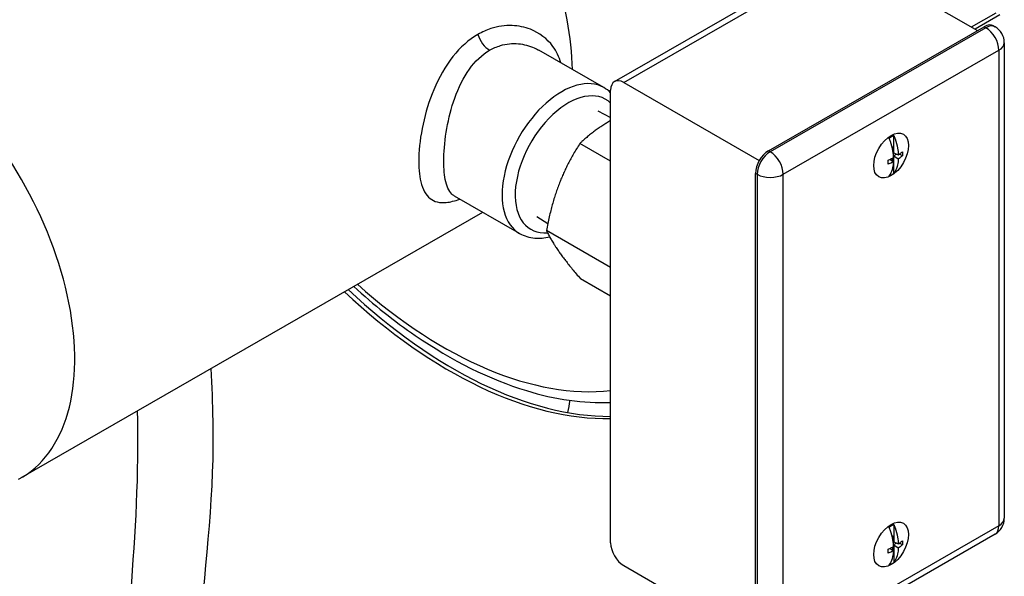
# Model space of a CAD drawing. Extents: x 29.4 to 41.4, y 2.6 to 10.4.
# Drawn here: x 36 to 36.2, y 6.9 to 7.1 of the extents above; entities that cross this region are included whole.
import ezdxf

# ---------------------------------------------------------------- set-up
doc = ezdxf.new("R2010")
doc.units = 0
doc.header["$MEASUREMENT"] = 0
for name, color, linetype, lineweight in [('1', 1, 'Continuous', 30), ('Visible Edges(ANSI)', 7, 'Continuous', 30), ('Visible Tangent Edges(ANSI)', 7, 'Continuous', 30)]:
    doc.layers.add(name, color=color, linetype=linetype, lineweight=lineweight)

# ---------------------------------------------------------------- blocks, each defined once
blk = doc.blocks.new('A$C620D48E0')
at = {"layer": 'Visible Edges(ANSI)'}
for p, q in [((0.19831, 0.06003), (0.2477, 0.08847)), ((0.24975, 0.08827), (0.27903, 0.07141)), ((0.27766, 0.07219), (0.28315, 0.07535)), ((0.28398, 0.07487), (0.2785, 0.07171)), ((0.23255, 0.04464), (0.28049, 0.07225)), ((0.28254, 0.07245), (0.28291, 0.07223)), ((0.28497, 0.06867), (0.28497, -0.03713)), ((0.19592, 0.0587), (0.18146, 0.06703)), ((0.20036, 0.05983), (0.2305, 0.04247)), ((0.19745, -0.04263), (0.19745, 0.05814)), ((0.19458, 0.05349), (0.19745, 0.05203)), ((0.19745, 0.04233), (0.19061, 0.04628)), ((0.26044, 0.04419), (0.26044, 0.04802)), ((0.26003, 0.04537), (0.26024, 0.04549)), ((0.26012, 0.04497), (0.26012, 0.04542)), ((0.26024, 0.04549), (0.26024, 0.04427)), ((0.26027, 0.04409), (0.26044, 0.04419)), ((0.26033, 0.04352), (0.26101, 0.04391)), ((0.26044, 0.04419), (0.2614, 0.04371)), ((0.26232, 0.04353), (0.26168, 0.0439)), ((0.25954, 0.04274), (0.26036, 0.0422)), ((0.25959, 0.0427), (0.25959, 0.04276)), ((0.26012, 0.04235), (0.26012, 0.04299)), ((0.26024, 0.04305), (0.26024, 0.04227)), ((0.26044, 0.04343), (0.26034, 0.04338)), ((0.2614, 0.0428), (0.26044, 0.04343)), ((0.26044, 0.0396), (0.26044, 0.04343)), ((0.22965, -0.0662), (0.22965, 0.03961)), ((0.17722, 0.02623), (0.16276, 0.03456)), ((0.06636, -0.02816), (0.16902, 0.03095)), ((0.18106, 0.03), (0.18349, 0.02842)), ((0.19745, 0.01867), (0.18319, 0.02688)), ((0.19745, 0.01229), (0.19078, 0.01613)), ((0.26044, -0.03855), (0.26044, -0.04238)), ((0.28291, -0.0407), (0.23498, -0.0683)), ((0.26003, -0.0412), (0.26024, -0.04108)), ((0.26012, -0.04115), (0.26012, -0.0416)), ((0.26024, -0.04108), (0.26024, -0.04229)), ((0.26012, -0.04358), (0.26012, -0.04421)), ((0.26024, -0.04352), (0.26024, -0.0443)), ((0.26027, -0.04247), (0.26044, -0.04238)), ((0.26101, -0.04266), (0.26033, -0.04305)), ((0.26044, -0.04313), (0.26034, -0.04319)), ((0.26044, -0.04238), (0.2614, -0.04286)), ((0.2614, -0.04377), (0.26044, -0.04313)), ((0.26044, -0.04313), (0.26044, -0.04696)), ((0.26232, -0.04304), (0.26168, -0.04267)), ((0.25954, -0.04383), (0.26036, -0.04437)), ((0.25959, -0.04387), (0.25959, -0.04381)), ((0.20036, -0.04766), (0.22965, -0.06453))]:
    blk.add_line(p, q, dxfattribs=at)
for centre, start, end in [((0.28086, 0.06867), 0, 60.064), ((0.28086, -0.03713), 299.936, 0)]:
    blk.add_arc(centre, 0.00411, start, end, dxfattribs=at)
for centre, major_axis, start_param, end_param in [((0.14828, 0.08539), (-0.0287, 0.04985), 3.944673, 5.727379), ((0.03765, 0.02168), (-0.0287, 0.04985), 3.12304, 6.301738), ((0.28049, 0.06889), (0.00205, 0.00356), 0, 0.783464), ((0.20036, 0.05647), (-0.00205, 0.00356), 5.499721, 7.070517), ((0.25991, 0.04351), (0.00259, 0.00451), 0.640749, 0.92618), ((0.23255, 0.04128), (-0.00205, -0.00356), 3.925057, 5.495853), ((0.25991, 0.04351), (-0.00259, -0.00451), 0.640749, 0.92618), ((0.16173, 0.08575), (0.05502, -0.09554), 5.19454, 5.975647), ((0.16255, 0.08622), (0.05502, -0.09554), 5.19454, 5.963942), ((0.25991, -0.04306), (0.00259, 0.00451), 0.640749, 0.92618), ((0.20036, -0.0443), (-0.00205, 0.00356), 0.787332, 2.358128), ((0.25991, -0.04306), (-0.00259, -0.00451), 0.640749, 0.92618)]:
    blk.add_ellipse(centre, major_axis=major_axis, ratio=0.578093, start_param=start_param, end_param=end_param, dxfattribs=at)
for centre in [(0.2598, 0.04358), (0.2598, -0.04299)]:
    blk.add_ellipse(centre, major_axis=(-0.00273, -0.00474), ratio=0.578093, dxfattribs=at)
blk.add_open_spline([(0.19745, 0.05754), (0.19699, 0.05799), (0.19648, 0.05838), (0.19592, 0.0587)], degree=3, dxfattribs=at)
for points, weights in [([(0.19745, 0.05132), (0.1938, 0.04926), (0.19061, 0.04628)], [1.12091567684, 1.12461574453, 1.03825471127]), ([(0.19061, 0.04628), (0.18515, 0.03766), (0.18319, 0.02688)], [1.03810820892, 1.19716798004, 1.03122620363]), ([(0.18319, 0.02688), (0.18522, 0.02255), (0.19078, 0.01613)], [1.03099041203, 1.18421795069, 1.02433305003])]:
    blk.add_rational_spline(points, weights, degree=2, dxfattribs=at)
for points, knots in [([(0.26036, 0.04311), (0.26034, 0.04358), (0.26028, 0.04408), (0.26007, 0.04529), (0.25988, 0.04601), (0.25958, 0.04691), (0.25949, 0.04716), (0.25939, 0.04742)], [2.4187737, 2.4187737, 2.4187737, 2.4187737, 2.5428776, 2.5428776, 2.7093561, 2.7093561, 2.7711845, 2.7711845, 2.7711845, 2.7711845]), ([(0.26044, 0.04802), (0.26054, 0.04776), (0.26063, 0.04751), (0.26093, 0.04661), (0.26111, 0.0459), (0.26133, 0.04469), (0.26138, 0.04418), (0.2614, 0.04371)], [1.9816137, 1.9816137, 1.9816137, 1.9816137, 2.0434422, 2.0434422, 2.2099207, 2.2099207, 2.3340246, 2.3340246, 2.3340246, 2.3340246]), ([(0.2614, 0.04371), (0.26154, 0.0438), (0.26167, 0.04389), (0.26196, 0.04411), (0.26215, 0.04426), (0.26232, 0.04442)], [2.4298218, 2.4298218, 2.4298218, 2.4298218, 2.4730618, 2.4730618, 2.5412017, 2.5412017, 2.5412017, 2.5412017]), ([(0.26232, 0.04442), (0.26233, 0.04426), (0.26234, 0.04411), (0.26234, 0.04382), (0.26233, 0.04367), (0.26232, 0.04353)], [2.31240328, 2.31240328, 2.31240328, 2.31240328, 2.35328602, 2.35328602, 2.39416875, 2.39416875, 2.39416875, 2.39416875]), ([(0.25912, 0.04257), (0.25939, 0.04267), (0.25966, 0.04278), (0.26004, 0.04296), (0.26021, 0.04303), (0.26036, 0.04311)], [2.210498, 2.210498, 2.210498, 2.210498, 2.2786379, 2.2786379, 2.321878, 2.321878, 2.321878, 2.321878]), ([(0.25912, 0.04168), (0.25912, 0.04183), (0.25912, 0.04197), (0.25912, 0.04226), (0.25912, 0.04241), (0.25912, 0.04257)], [2.31240328, 2.31240328, 2.31240328, 2.31240328, 2.35328602, 2.35328602, 2.39416875, 2.39416875, 2.39416875, 2.39416875]), ([(0.26036, 0.0422), (0.26021, 0.04212), (0.26004, 0.04204), (0.25966, 0.04188), (0.25939, 0.04177), (0.25912, 0.04168)], [2.4298218, 2.4298218, 2.4298218, 2.4298218, 2.4730618, 2.4730618, 2.5412017, 2.5412017, 2.5412017, 2.5412017]), ([(0.25939, 0.039), (0.25949, 0.03915), (0.25958, 0.03929), (0.25988, 0.03985), (0.26007, 0.04035), (0.26028, 0.04131), (0.26034, 0.04175), (0.26036, 0.0422)], [1.9816137, 1.9816137, 1.9816137, 1.9816137, 2.0434422, 2.0434422, 2.2099207, 2.2099207, 2.3340246, 2.3340246, 2.3340246, 2.3340246]), ([(0.2614, 0.0428), (0.26138, 0.04236), (0.26133, 0.04192), (0.26111, 0.04095), (0.26093, 0.04045), (0.26063, 0.0399), (0.26054, 0.03975), (0.26044, 0.0396)], [2.4187737, 2.4187737, 2.4187737, 2.4187737, 2.5428776, 2.5428776, 2.7093561, 2.7093561, 2.7711845, 2.7711845, 2.7711845, 2.7711845]), ([(0.26232, 0.04353), (0.26215, 0.04337), (0.26196, 0.04321), (0.26167, 0.04298), (0.26154, 0.04289), (0.2614, 0.0428)], [2.210498, 2.210498, 2.210498, 2.210498, 2.2786379, 2.2786379, 2.321878, 2.321878, 2.321878, 2.321878]), ([(0.17722, 0.02623), (0.17824, 0.02564), (0.17938, 0.0253), (0.18165, 0.02511), (0.18277, 0.02522), (0.18389, 0.0255)], [2.3581282, 2.3581282, 2.3581282, 2.3581282, 2.623883, 2.623883, 2.8679554, 2.8679554, 2.8679554, 2.8679554]), ([(0.14033, 0.01443), (0.14479, 0.01038), (0.14937, 0.00672), (0.1622, -0.00208), (0.17056, -0.00626), (0.18515, -0.01069), (0.19145, -0.0116), (0.19745, -0.01138)], [4.431219, 4.431219, 4.431219, 4.431219, 4.6170371, 4.6170371, 4.9435357, 4.9435357, 5.1992763, 5.1992763, 5.1992763, 5.1992763]), ([(0.10861, -0.00383), (0.109, -0.01164), (0.10918, -0.01935), (0.10829, -0.04316), (0.10603, -0.05791), (0.10483, -0.08661), (0.10463, -0.09971), (0.10425, -0.11578), (0.10413, -0.11885), (0.10406, -0.1219)], [25.341573, 25.341573, 25.341573, 25.341573, 27.507631, 27.507631, 32.209789, 32.209789, 36.003683, 36.003683, 36.892897, 36.892897, 36.892897, 36.892897]), ([(0.08744, -0.12253), (0.08759, -0.11364), (0.08784, -0.10486), (0.08869, -0.06885), (0.09277, -0.0436), (0.09232, -0.01514), (0.0923, -0.01419), (0.09229, -0.01323)], [1.192221, 1.192221, 1.192221, 1.192221, 3.761737, 3.761737, 11.678026, 11.678026, 11.951815, 11.951815, 11.951815, 11.951815]), ([(0.26036, -0.04346), (0.26034, -0.04299), (0.26028, -0.04248), (0.26007, -0.04127), (0.25988, -0.04056), (0.25958, -0.03966), (0.25949, -0.03941), (0.25939, -0.03915)], [2.4187737, 2.4187737, 2.4187737, 2.4187737, 2.5428776, 2.5428776, 2.7093561, 2.7093561, 2.7711845, 2.7711845, 2.7711845, 2.7711845]), ([(0.26044, -0.03855), (0.26054, -0.03881), (0.26063, -0.03906), (0.26093, -0.03996), (0.26111, -0.04067), (0.26133, -0.04188), (0.26138, -0.04239), (0.2614, -0.04286)], [1.9816137, 1.9816137, 1.9816137, 1.9816137, 2.0434422, 2.0434422, 2.2099207, 2.2099207, 2.3340246, 2.3340246, 2.3340246, 2.3340246]), ([(0.25912, -0.044), (0.25939, -0.0439), (0.25966, -0.04378), (0.26004, -0.04361), (0.26021, -0.04353), (0.26036, -0.04346)], [2.210498, 2.210498, 2.210498, 2.210498, 2.2786379, 2.2786379, 2.321878, 2.321878, 2.321878, 2.321878]), ([(0.2614, -0.04377), (0.26138, -0.04421), (0.26133, -0.04465), (0.26111, -0.04562), (0.26093, -0.04612), (0.26063, -0.04667), (0.26054, -0.04682), (0.26044, -0.04696)], [2.4187737, 2.4187737, 2.4187737, 2.4187737, 2.5428776, 2.5428776, 2.7093561, 2.7093561, 2.7711845, 2.7711845, 2.7711845, 2.7711845]), ([(0.2614, -0.04286), (0.26154, -0.04277), (0.26167, -0.04267), (0.26196, -0.04246), (0.26215, -0.0423), (0.26232, -0.04215)], [2.4298218, 2.4298218, 2.4298218, 2.4298218, 2.4730618, 2.4730618, 2.5412017, 2.5412017, 2.5412017, 2.5412017]), ([(0.26232, -0.04304), (0.26215, -0.0432), (0.26196, -0.04336), (0.26167, -0.04358), (0.26154, -0.04368), (0.2614, -0.04377)], [2.210498, 2.210498, 2.210498, 2.210498, 2.2786379, 2.2786379, 2.321878, 2.321878, 2.321878, 2.321878]), ([(0.26232, -0.04215), (0.26233, -0.04231), (0.26234, -0.04246), (0.26234, -0.04275), (0.26233, -0.04289), (0.26232, -0.04304)], [2.31240328, 2.31240328, 2.31240328, 2.31240328, 2.35328602, 2.35328602, 2.39416875, 2.39416875, 2.39416875, 2.39416875]), ([(0.25912, -0.04489), (0.25912, -0.04474), (0.25912, -0.04459), (0.25912, -0.04431), (0.25912, -0.04416), (0.25912, -0.044)], [2.31240328, 2.31240328, 2.31240328, 2.31240328, 2.35328602, 2.35328602, 2.39416875, 2.39416875, 2.39416875, 2.39416875]), ([(0.26036, -0.04437), (0.26021, -0.04445), (0.26004, -0.04452), (0.25966, -0.04469), (0.25939, -0.04479), (0.25912, -0.04489)], [2.4298218, 2.4298218, 2.4298218, 2.4298218, 2.4730618, 2.4730618, 2.5412017, 2.5412017, 2.5412017, 2.5412017]), ([(0.25939, -0.04757), (0.25949, -0.04742), (0.25958, -0.04727), (0.25988, -0.04672), (0.26007, -0.04622), (0.26028, -0.04525), (0.26034, -0.04481), (0.26036, -0.04437)], [1.9816137, 1.9816137, 1.9816137, 1.9816137, 2.0434422, 2.0434422, 2.2099207, 2.2099207, 2.3340246, 2.3340246, 2.3340246, 2.3340246])]:
    blk.add_open_spline(points, degree=3, knots=knots, dxfattribs=at)
at = {"layer": 'Visible Tangent Edges(ANSI)'}
for p, q in [((0.20036, 0.05983), (0.24975, 0.08827)), ((0.28049, 0.07225), (0.28086, 0.07203)), ((0.28086, 0.07203), (0.23292, 0.04443)), ((0.23583, 0.0394), (0.28377, 0.067)), ((0.28377, 0.067), (0.28377, -0.03881)), ((0.23292, 0.04443), (0.23255, 0.04464)), ((0.22965, 0.03961), (0.23002, 0.0394)), ((0.23002, 0.0394), (0.23002, -0.06641)), ((0.23583, -0.06641), (0.23583, 0.0394)), ((0.28377, -0.03881), (0.23583, -0.06641))]:
    blk.add_line(p, q, dxfattribs=at)
for centre, major_axis, ratio, start_param, end_param in [((0.28086, 0.06867), (0.00205, 0.00356), 0.578093, 0, 0.783464), ((0.17055, 0.07023), (0.00197, -0.00342), 0.578093, 4.30684, 5.499721), ((0.28086, 0.06867), (0.00205, -0.00356), 0.578093, 0.787332, 2.358128), ((0.28086, 0.06867), (0.00411, 0), 0.575862, 5.497787, 6.283185), ((0.18657, 0.04246), (0.00935, 0.01624), 0.578093, 0, 3.141593), ((0.18803, 0.04162), (-0.00832, -0.01446), 0.578093, 2.999332, 6.665126), ((0.23292, 0.04107), (-0.00205, -0.00356), 0.578093, 3.925057, 5.495853), ((0.23292, 0.04107), (-0.00205, 0.00356), 0.578093, 3.928925, 5.499721), ((0.23292, 0.04107), (0.00411, 0), 0.575862, 3.926991, 5.497787), ((0.16037, 0.08497), (0.05133, -0.08913), 0.578093, 5.232543, 6.034751), ((0.37539, -0.16664), (0.13518, -0.23475), 0.578093, 3.710138, 3.724146), ((0.28086, -0.03713), (0.00411, 0), 0.575862, 5.497787, 6.283185), ((0.28086, -0.03713), (0.00205, -0.00356), 0.578093, 0, 0.787332)]:
    blk.add_ellipse(centre, major_axis=major_axis, ratio=ratio, start_param=start_param, end_param=end_param, dxfattribs=at)
for points, knots in [([(0.18641, 0.06417), (0.18603, 0.06553), (0.18542, 0.06678), (0.18337, 0.06955), (0.18161, 0.07088), (0.17835, 0.07216), (0.17696, 0.07245), (0.17399, 0.07256), (0.17241, 0.07234), (0.16986, 0.0715), (0.16889, 0.07107), (0.16796, 0.07053)], [-1.913394, -1.913394, -1.913394, -1.913394, -1.553925, -1.553925, -0.989677, -0.989677, -0.631101, -0.631101, -0.242731, -0.242731, 0, 0, 0, 0]), ([(0.16796, 0.07053), (0.16592, 0.06936), (0.16401, 0.06764), (0.16069, 0.06346), (0.15925, 0.06088), (0.1571, 0.05574), (0.1563, 0.05311), (0.15518, 0.04796), (0.15486, 0.04537), (0.15475, 0.04105), (0.1549, 0.0392), (0.15567, 0.03604), (0.15637, 0.03478), (0.15824, 0.03328), (0.15945, 0.03299), (0.1618, 0.03322), (0.16281, 0.03347), (0.16392, 0.03389)], [-8.795654, -8.795654, -8.795654, -8.795654, -8.263598, -8.263598, -7.704837, -7.704837, -7.190581, -7.190581, -6.660549, -6.660549, -6.180575, -6.180575, -5.632913, -5.632913, -5.102074, -5.102074, -4.770555, -4.770555, -4.770555, -4.770555]), ([(0.17055, 0.06701), (0.17132, 0.06745), (0.17213, 0.0678), (0.17427, 0.06844), (0.17562, 0.06857), (0.17817, 0.06834), (0.17938, 0.06802), (0.18081, 0.06738), (0.18114, 0.06721), (0.18145, 0.06703)], [0, 0, 0, 0, 0.242731, 0.242731, 0.631101, 0.631101, 0.989677, 0.989677, 1.09773, 1.09773, 1.09773, 1.09773]), ([(0.16276, 0.03456), (0.16255, 0.03468), (0.16236, 0.03482), (0.16148, 0.03566), (0.16099, 0.03678), (0.16045, 0.03957), (0.16034, 0.0412), (0.16042, 0.04501), (0.16064, 0.0473), (0.16144, 0.05185), (0.16202, 0.05417), (0.16362, 0.05869), (0.16471, 0.06095), (0.16732, 0.06457), (0.16887, 0.06604), (0.17055, 0.06701)], [5.494864, 5.494864, 5.494864, 5.494864, 5.632913, 5.632913, 6.180575, 6.180575, 6.660549, 6.660549, 7.190581, 7.190581, 7.704837, 7.704837, 8.263598, 8.263598, 8.795654, 8.795654, 8.795654, 8.795654])]:
    blk.add_open_spline(points, degree=3, knots=knots, dxfattribs=at)

msp = doc.modelspace()

# ---------------------------------------------------------------- block references
at = {"layer": '1', "color": 7}
msp.add_blockref('A$C620D48E0', (35.96234, 6.99175), dxfattribs=at)

doc.saveas('drawing.dxf')
